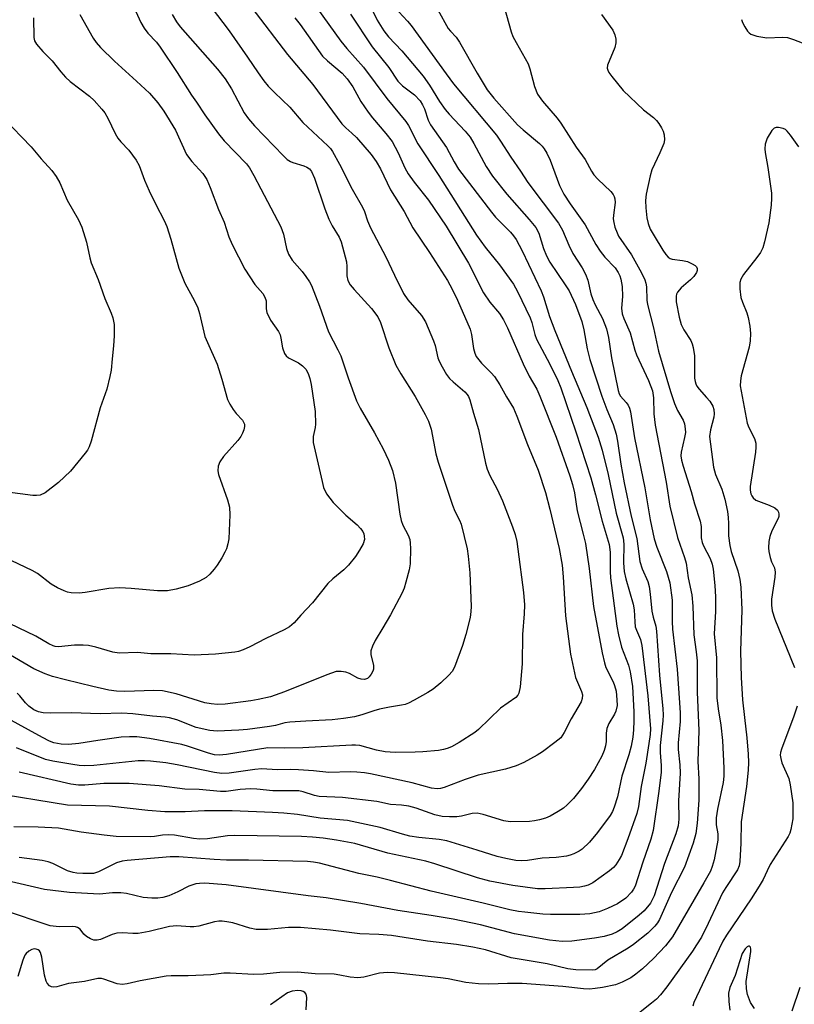
# Model space of a CAD drawing. Units: inches. Extents: x 1261762 to 1267762, y 489454 to 493455.
# Drawn here: x 1263426 to 1263604, y 491485 to 491710 of the extents above; entities that cross this region are included whole.
import ezdxf

# ---------------------------------------------------------------- set-up
doc = ezdxf.new("R2010")
doc.units = ezdxf.units.IN
doc.header["$MEASUREMENT"] = 0
doc.layers.add('Undefined', color=1, linetype='Continuous')

msp = doc.modelspace()

# ---------------------------------------------------------------- linework, layer by layer
at = {"layer": 'Undefined'}
for points, elevation in [([(1263491.05, 491717.51), (1263499.69, 491705.48), (1263501.09, 491703.77), (1263504.9, 491699.5), (1263510.23, 491692.32), (1263514.6, 491687.09), (1263515.17, 491686.16), (1263517.32, 491682.01), (1263522.16, 491674.73), (1263530.75, 491661.05), (1263532.74, 491658.33), (1263536.05, 491654.27), (1263539.24, 491649.89), (1263540.21, 491648.15), (1263543.05, 491642.17), (1263543.43, 491641.08), (1263544.12, 491638.3), (1263544.53, 491637.25), (1263547.58, 491631.51), (1263549.4, 491627.83), (1263550.1, 491626.14), (1263553.51, 491616.06), (1263556.94, 491605.54), (1263558.07, 491601.66), (1263559.6, 491595.62), (1263561.2, 491590.28), (1263561.41, 491588.55), (1263561.4, 491584.11), (1263561.47, 491582.67), (1263562.93, 491571.56), (1263563.3, 491569.57), (1263564, 491566.74), (1263565.57, 491562.66), (1263565.98, 491561.11), (1263566.48, 491557.74), (1263566.79, 491551.94), (1263566.84, 491549.89), (1263566.75, 491547.89), (1263566.55, 491546.14), (1263566.2, 491544.09), (1263565.69, 491542.14), (1263564.1, 491537.25), (1263563.04, 491532.55), (1263562.34, 491530.19), (1263561.92, 491529.2), (1263561.37, 491528.25), (1263558.52, 491524.39), (1263556.7, 491522.16), (1263555.02, 491520.56), (1263554.32, 491520.08), (1263553.06, 491519.45), (1263552.27, 491519.16), (1263551.41, 491518.96), (1263549.06, 491518.65), (1263545.84, 491518.47), (1263542.46, 491517.96), (1263540.98, 491517.9), (1263539.81, 491517.96), (1263537.5, 491518.37), (1263535.51, 491518.83), (1263530.94, 491520.32), (1263523.96, 491522.42), (1263522.26, 491522.72), (1263517.55, 491523.22), (1263515.52, 491523.54), (1263513.82, 491523.95), (1263508.75, 491525.51), (1263501.2, 491527.13), (1263494.95, 491527.65), (1263489.8, 491528.45), (1263486.62, 491528.79), (1263484.07, 491528.96), (1263474.82, 491529.32), (1263468.47, 491529.33), (1263464.05, 491529.06), (1263459.43, 491529.08), (1263455.54, 491529.36), (1263446.71, 491530.35), (1263437.1, 491530.65), (1263419.24, 491533.48)], 200), ([(1263536.05, 491717.2), (1263538.69, 491707.59), (1263539.14, 491706.52), (1263539.83, 491705.19), (1263542.63, 491700.27), (1263543.01, 491699.15), (1263544.04, 491695.13), (1263544.77, 491693.38), (1263545.86, 491691.74), (1263549.22, 491687.85), (1263550.1, 491686.69), (1263553.62, 491681.22), (1263555.64, 491678.42), (1263557.1, 491675.74), (1263557.67, 491674.88), (1263558.59, 491673.86), (1263561.55, 491671.06), (1263562.09, 491670.41), (1263562.35, 491669.93), (1263562.5, 491669.41), (1263562.54, 491668.57), (1263562.13, 491665.65), (1263562.1, 491664.78), (1263562.22, 491663.98), (1263562.5, 491662.92), (1263562.97, 491661.62), (1263563.34, 491660.88), (1263566.26, 491656.55), (1263568.59, 491652.44), (1263569.31, 491650.86), (1263569.56, 491650.06), (1263569.7, 491649.24), (1263569.82, 491646.22), (1263569.93, 491645.19), (1263571.35, 491639.86), (1263572.48, 491634.52), (1263575.23, 491625.3), (1263576.14, 491622.53), (1263576.83, 491620.92), (1263578.13, 491618.73), (1263578.41, 491617.91), (1263578.61, 491616.76), (1263578.63, 491615.9), (1263578.44, 491614.77), (1263577.68, 491611.38), (1263577.61, 491610.58), (1263577.7, 491609.6), (1263578.08, 491608.21), (1263579.97, 491602.41), (1263580.72, 491599.55), (1263582.04, 491595.65), (1263582.22, 491594.42), (1263582.27, 491591.83), (1263582.47, 491590.71), (1263582.8, 491589.93), (1263584.3, 491587.07), (1263584.74, 491585.74), (1263584.96, 491584.62), (1263585.35, 491580.9), (1263585.49, 491578.3), (1263585.53, 491574.9), (1263585.24, 491569.82), (1263585.72, 491564.35), (1263585.85, 491555.17), (1263586.1, 491552.63), (1263586.71, 491548.93), (1263587.13, 491545.45), (1263587.43, 491539.06), (1263587.4, 491537.28), (1263587.24, 491535.83), (1263585.95, 491529.71), (1263585.71, 491527.75), (1263585.68, 491526.08), (1263586.05, 491524.08), (1263586.07, 491522.57), (1263585.24, 491518.1), (1263584.79, 491516.55), (1263584.37, 491515.54), (1263582.88, 491512.82), (1263575.66, 491500.46), (1263574.06, 491498.38), (1263571.32, 491495.51), (1263568.83, 491493.18), (1263567.29, 491491.94), (1263566.14, 491491.13), (1263564.17, 491490.07), (1263562.6, 491489.52), (1263559.66, 491488.87), (1263557.96, 491488.62), (1263556.67, 491488.53), (1263555.32, 491488.6), (1263550.52, 491489.12), (1263541.25, 491489.81), (1263537.87, 491489.83), (1263533.61, 491489.62), (1263531.25, 491489.74), (1263528.32, 491490.05), (1263524.3, 491490.86), (1263522.53, 491491.13), (1263511.98, 491492.23), (1263510.4, 491492.34), (1263508.54, 491492.17), (1263505, 491491.26), (1263503.58, 491491.12), (1263501.84, 491491.24), (1263499.48, 491491.72), (1263498.19, 491491.91), (1263493.86, 491491.99), (1263489.77, 491492.36), (1263485.76, 491492.33), (1263481.99, 491491.96), (1263479.77, 491491.84), (1263474.4, 491492.17), (1263472.93, 491492.19), (1263469.9, 491491.81), (1263468.25, 491491.69), (1263464.76, 491491.56), (1263460.84, 491491.57), (1263459.72, 491491.5), (1263453.77, 491490.39), (1263450.75, 491489.71), (1263449.61, 491489.58), (1263448.49, 491489.72), (1263445.45, 491490.81), (1263444.9, 491490.92), (1263444.07, 491490.94), (1263441.01, 491490.29), (1263437.36, 491489.8), (1263434.66, 491489.04), (1263433.9, 491488.94), (1263433.43, 491489.04), (1263433, 491489.29), (1263432.47, 491489.84), (1263432.21, 491490.31), (1263431.85, 491491.7), (1263431.22, 491495.8), (1263430.91, 491496.88), (1263430.67, 491497.27), (1263430.38, 491497.53), (1263429.93, 491497.69), (1263429.44, 491497.7), (1263428.95, 491497.56), (1263428.25, 491497.19), (1263427.63, 491496.69), (1263427.3, 491496.26), (1263426.84, 491495.17), (1263425.72, 491491.41)], 190), ([(1263505.95, 491714.52), (1263508.05, 491710.29), (1263509.56, 491707.82), (1263510.66, 491706.48), (1263513.68, 491703.23), (1263518.54, 491697.48), (1263520.02, 491695.39), (1263522.3, 491691.67), (1263523.57, 491689.87), (1263524.51, 491688.77), (1263528.19, 491684.88), (1263529.3, 491683.47), (1263530.18, 491682.02), (1263533.03, 491676.78), (1263534.47, 491674.57), (1263537.76, 491670.42), (1263542.88, 491664.68), (1263544.38, 491662.82), (1263545.03, 491661.54), (1263546.1, 491657.99), (1263546.78, 491656.31), (1263547.61, 491654.9), (1263551.12, 491649.74), (1263552.01, 491648.3), (1263553.43, 491645.17), (1263554.87, 491641.29), (1263555.35, 491639.38), (1263556.1, 491635.08), (1263556.76, 491632.6), (1263559.47, 491624.25), (1263560.66, 491621.18), (1263562.12, 491617.73), (1263562.77, 491615.56), (1263563.11, 491613.95), (1263563.84, 491608.67), (1263564.62, 491604.35), (1263566.19, 491596.78), (1263567.5, 491591.61), (1263568.18, 491586.38), (1263568.69, 491584.74), (1263570.01, 491581.78), (1263570.31, 491580.65), (1263570.59, 491578.92), (1263570.95, 491574.99), (1263571.24, 491573.63), (1263571.83, 491571.58), (1263572.03, 491570.45), (1263572.72, 491560.36), (1263573.48, 491552.63), (1263573.54, 491551.25), (1263573.49, 491549.9), (1263572.87, 491544.24), (1263572.88, 491542.68), (1263573.1, 491539.67), (1263573.05, 491538.2), (1263572.54, 491533.81), (1263571.22, 491524.81), (1263570.69, 491522.84), (1263568.86, 491517.55), (1263567.09, 491512.06), (1263566.75, 491511.35), (1263566.31, 491510.68), (1263564.95, 491509.29), (1263563.11, 491508.06), (1263560.78, 491506.93), (1263558.91, 491506.22), (1263556.75, 491505.75), (1263554.44, 491505.57), (1263547.73, 491505.56), (1263545.97, 491505.67), (1263541.85, 491506.1), (1263540.39, 491506.3), (1263538.44, 491506.69), (1263532.29, 491508.21), (1263520.39, 491510.96), (1263511.09, 491513.4), (1263508.04, 491514.13), (1263503.81, 491515.01), (1263494.85, 491517.33), (1263493.48, 491517.6), (1263492.09, 491517.71), (1263478.57, 491518.03), (1263473.5, 491518.02), (1263470.71, 491518.16), (1263462.64, 491518.75), (1263460.65, 491518.77), (1263450.74, 491517.96), (1263449.63, 491517.8), (1263448.31, 491517.4), (1263444.23, 491515.38), (1263443.04, 491514.99), (1263440.65, 491514.97), (1263439.22, 491515.07), (1263438.42, 491515.2), (1263437.13, 491515.62), (1263433.74, 491517.25), (1263432.68, 491517.67), (1263431.29, 491517.94), (1263426, 491518.6)], 196), ([(1263521.93, 491712.68), (1263524.3, 491708.38), (1263524.8, 491707.73), (1263526.09, 491706.38), (1263526.91, 491705.21), (1263530.91, 491698.17), (1263533.22, 491694.35), (1263534.72, 491692.4), (1263540.2, 491686.35), (1263541.45, 491685.19), (1263545.18, 491682.06), (1263545.8, 491681.44), (1263546.31, 491680.8), (1263546.89, 491679.84), (1263547.63, 491678.27), (1263549.8, 491672.44), (1263550.77, 491670.45), (1263552.22, 491668.27), (1263555.68, 491663.44), (1263558.12, 491658.94), (1263559.08, 491657.44), (1263560.16, 491656.05), (1263562.52, 491653.56), (1263563.23, 491652.52), (1263563.6, 491651.8), (1263563.87, 491651.03), (1263564.12, 491649.33), (1263564.23, 491647.03), (1263563.96, 491644.33), (1263564.12, 491643.08), (1263564.53, 491641.98), (1263565.97, 491638.74), (1263567.04, 491634.78), (1263567.4, 491633.69), (1263570.19, 491627.82), (1263571.06, 491625.43), (1263571.31, 491623.86), (1263571.41, 491620.16), (1263571.69, 491617.6), (1263574.22, 491604.53), (1263575.06, 491599.08), (1263576.81, 491591.84), (1263578.39, 491587.27), (1263578.77, 491586), (1263579.24, 491582.62), (1263580.09, 491578.76), (1263580.32, 491576.15), (1263580.58, 491569.63), (1263581.12, 491565.68), (1263581.3, 491563.67), (1263581.33, 491556.46), (1263581.74, 491547.7), (1263581.49, 491540.59), (1263581.73, 491536.62), (1263581.72, 491531.73), (1263581.34, 491526.47), (1263581.05, 491524.14), (1263580.4, 491521.95), (1263578.44, 491516.41), (1263575.45, 491510.64), (1263572.66, 491504.47), (1263572.24, 491503.68), (1263571.66, 491502.88), (1263570.03, 491501.31), (1263566.73, 491498.74), (1263565.5, 491497.9), (1263560.85, 491495.15), (1263558.39, 491493.13), (1263557.99, 491492.95), (1263557.31, 491492.83), (1263553.57, 491492.9), (1263551.69, 491493.15), (1263546.99, 491494.31), (1263538.74, 491495.64), (1263532.88, 491497.47), (1263529.94, 491498.12), (1263526.22, 491498.72), (1263519.54, 491499.47), (1263511.3, 491500.78), (1263508.41, 491501.03), (1263504.03, 491501.13), (1263497.34, 491502.04), (1263490.46, 491502.6), (1263487.73, 491502.6), (1263482.93, 491502.13), (1263480.28, 491502.15), (1263478.87, 491502.44), (1263474.99, 491503.66), (1263473.63, 491503.93), (1263472.52, 491504.06), (1263471.74, 491504.05), (1263470.74, 491503.92), (1263467.16, 491502.94), (1263466.05, 491502.75), (1263465.22, 491502.75), (1263462.15, 491503.01), (1263460.47, 491502.87), (1263455.78, 491501.72), (1263453.27, 491501.25), (1263452.1, 491501.24), (1263449.73, 491501.42), (1263448.4, 491501.34), (1263447.34, 491501.04), (1263444.65, 491499.84), (1263443.87, 491499.7), (1263443.11, 491499.75), (1263442.37, 491499.99), (1263441.45, 491500.54), (1263440.86, 491501.06), (1263439.99, 491502.21), (1263439.41, 491502.61), (1263438.9, 491502.76), (1263438.35, 491502.81), (1263435.18, 491502.74), (1263433.13, 491503), (1263422.22, 491506.62)], 192), ([(1263470.03, 491713.25), (1263474.17, 491707.86), (1263478.36, 491701.85), (1263480.78, 491698.2), (1263482.11, 491696.38), (1263483.08, 491695.21), (1263484.51, 491693.7), (1263488.06, 491690.4), (1263491.04, 491686.87), (1263496.72, 491681.52), (1263497.31, 491680.89), (1263497.82, 491680.19), (1263499.4, 491677.36), (1263502.33, 491671.62), (1263504.67, 491667.51), (1263505.1, 491666.5), (1263505.81, 491664.35), (1263506.51, 491662.73), (1263510.04, 491656.11), (1263511.99, 491651.9), (1263514.07, 491647.75), (1263515.05, 491646.24), (1263518.2, 491642.66), (1263519.12, 491641.22), (1263520.97, 491636.92), (1263521.32, 491635.82), (1263521.94, 491633.02), (1263522.25, 491632.22), (1263522.92, 491630.95), (1263523.93, 491629.21), (1263524.59, 491628.28), (1263525.41, 491627.48), (1263528.14, 491625.2), (1263528.65, 491624.6), (1263528.95, 491624.13), (1263529.25, 491623.35), (1263530.06, 491620.33), (1263531.25, 491616.6), (1263532.88, 491608.92), (1263533.25, 491607.53), (1263533.87, 491606.07), (1263535.5, 491602.97), (1263536.7, 491600.27), (1263539.05, 491594.29), (1263539.64, 491592.55), (1263539.99, 491590.95), (1263540.26, 491589.24), (1263541.55, 491579.25), (1263541.76, 491576.47), (1263541.7, 491574.42), (1263541.3, 491569.67), (1263541.22, 491562.94), (1263540.75, 491557.66), (1263540.48, 491556.26), (1263540.25, 491555.8), (1263539.77, 491555.23), (1263536.3, 491552.78), (1263531.27, 491547.96), (1263530.4, 491547.22), (1263526.82, 491544.92), (1263525.08, 491543.99), (1263524.05, 491543.57), (1263523.25, 491543.34), (1263522.08, 491543.16), (1263518.52, 491542.84), (1263516.77, 491542.76), (1263512.16, 491542.7), (1263509.86, 491542.84), (1263507.91, 491543.2), (1263504.07, 491544.24), (1263503.08, 491544.36), (1263502.24, 491544.37), (1263491.01, 491543.74), (1263486.83, 491543.64), (1263482.96, 491543.72), (1263473.5, 491542.2), (1263471.82, 491542.07), (1263470.8, 491542.17), (1263469.42, 491542.52), (1263464.58, 491544.13), (1263463.3, 491544.48), (1263455.91, 491545.88), (1263452.99, 491546.22), (1263451.3, 491546.27), (1263449.39, 491546.14), (1263444.08, 491545.44), (1263439.7, 491544.74), (1263437.37, 491544.5), (1263435.64, 491544.54), (1263433.98, 491544.89), (1263432.97, 491545.28), (1263431.37, 491546.1), (1263422.62, 491550.89)], 206), ([(1263451.9, 491714.13), (1263453.93, 491709.71), (1263454.64, 491708.45), (1263455.52, 491707.28), (1263457.48, 491705.24), (1263458.36, 491704.13), (1263462.23, 491698.34), (1263465.48, 491693.15), (1263466.68, 491691.52), (1263468.58, 491688.65), (1263471.66, 491684.23), (1263472.96, 491682.64), (1263478.08, 491677.41), (1263478.79, 491676.49), (1263479.82, 491674.75), (1263481.35, 491671.67), (1263485.96, 491663.01), (1263486.54, 491661.28), (1263487.23, 491657.99), (1263487.72, 491656.72), (1263488.58, 491655.33), (1263490.83, 491652.75), (1263491.73, 491651.59), (1263492.55, 491650.39), (1263493.02, 491649.52), (1263494.86, 491644.81), (1263496.86, 491638.92), (1263499.04, 491634.81), (1263499.68, 491633.42), (1263501.36, 491628.39), (1263503.28, 491623.18), (1263504.12, 491621.5), (1263507.41, 491615.86), (1263509.43, 491612.18), (1263510.64, 491609.61), (1263511.54, 491607.19), (1263512.26, 491604.32), (1263513.24, 491597.18), (1263513.51, 491595.75), (1263513.94, 491594.67), (1263515.1, 491592.42), (1263515.48, 491591.41), (1263515.61, 491590.56), (1263515.65, 491589.39), (1263515.59, 491585.87), (1263515.34, 491584.46), (1263514.6, 491581.67), (1263514.18, 491580.3), (1263513.74, 491579.24), (1263511.07, 491574.17), (1263509.34, 491571.17), (1263507.55, 491568.32), (1263506.93, 491567.04), (1263506.6, 491565.96), (1263506.56, 491565.13), (1263507.17, 491562.56), (1263507.19, 491561.77), (1263507.06, 491561.29), (1263506.68, 491560.58), (1263506.19, 491559.95), (1263505.81, 491559.62), (1263505.14, 491559.38), (1263504.4, 491559.43), (1263503.64, 491559.71), (1263501.66, 491560.73), (1263500.87, 491561.03), (1263499.75, 491561.23), (1263498.63, 491561.19), (1263496.5, 491560.48), (1263486.81, 491556.52), (1263483.57, 491555.44), (1263480.79, 491554.78), (1263479.08, 491554.46), (1263473.2, 491553.76), (1263471.44, 491553.66), (1263469.99, 491553.78), (1263468.56, 491554.04), (1263462.02, 491556.1), (1263458.89, 491556.77), (1263456.89, 491556.86), (1263450.25, 491556.61), (1263448.31, 491556.73), (1263446.6, 491556.96), (1263442.94, 491557.75), (1263436.66, 491559.29), (1263433.66, 491560.08), (1263432.01, 491560.66), (1263429.38, 491561.84), (1263422.74, 491565.72)], 210), ([(1263479.3, 491713.09), (1263487.52, 491702.46), (1263493.33, 491695.52), (1263499.97, 491686.55), (1263500.83, 491685.62), (1263502.25, 491684.45), (1263503.29, 491683.39), (1263506.64, 491679.57), (1263507.82, 491677.95), (1263508.8, 491676.24), (1263511.06, 491671.43), (1263514.2, 491666.49), (1263516.23, 491662.72), (1263520.01, 491657.07), (1263524.11, 491650.66), (1263525.23, 491648.72), (1263526.43, 491646.21), (1263529.32, 491639.55), (1263529.66, 491638.3), (1263530.08, 491635.11), (1263530.37, 491634.03), (1263530.71, 491633.27), (1263531.91, 491631.75), (1263534.17, 491629.57), (1263534.88, 491628.7), (1263536.11, 491626.84), (1263537.63, 491624.08), (1263539.23, 491621.51), (1263540.01, 491619.65), (1263542.47, 491613.15), (1263544.9, 491607.3), (1263546.6, 491602.14), (1263547.6, 491598.36), (1263549.71, 491589.38), (1263550.38, 491585.55), (1263550.66, 491582.84), (1263551.14, 491573.94), (1263552.31, 491565.21), (1263553.48, 491559.82), (1263554.82, 491556.66), (1263555.05, 491555.84), (1263555.01, 491555.02), (1263554.72, 491554.26), (1263552.44, 491550.37), (1263550.87, 491547.21), (1263550.06, 491546.05), (1263548.75, 491544.92), (1263545.9, 491542.84), (1263544.69, 491542.04), (1263541.66, 491540.38), (1263539.87, 491539.58), (1263537.42, 491538.85), (1263531.17, 491537.46), (1263528.19, 491536.5), (1263523.39, 491534.62), (1263522.55, 491534.4), (1263521.8, 491534.34), (1263520.5, 491534.5), (1263516.06, 491535.71), (1263506.53, 491537.75), (1263505.12, 491538), (1263503.37, 491538.2), (1263501.92, 491538.25), (1263496.99, 491538.08), (1263493.44, 491538.48), (1263489.98, 491538.7), (1263488.25, 491538.76), (1263485.12, 491538.68), (1263481.65, 491538.91), (1263479.99, 491538.78), (1263474.1, 491537.94), (1263472.46, 491537.87), (1263470.78, 491538.09), (1263462.24, 491539.87), (1263459.66, 491540.28), (1263456.15, 491540.71), (1263454.74, 491540.78), (1263453.28, 491540.73), (1263443.1, 491539.72), (1263441.1, 491539.65), (1263439.75, 491539.7), (1263438.34, 491539.89), (1263433.77, 491540.7), (1263432.08, 491541.1), (1263425.46, 491543.76)], 204), ([(1263439.93, 491711.55), (1263443.01, 491706.15), (1263443.66, 491705.16), (1263444.66, 491704.05), (1263447.84, 491700.89), (1263452.93, 491696.32), (1263455.87, 491693.56), (1263457.79, 491691.39), (1263459.15, 491689.49), (1263461.84, 491685.13), (1263464.35, 491679.5), (1263465.57, 491677.93), (1263468.1, 491675.21), (1263468.59, 491674.53), (1263468.99, 491673.8), (1263469.78, 491671.99), (1263471.7, 491666.95), (1263472.99, 491664.02), (1263474.05, 491660.68), (1263474.79, 491658.92), (1263477.75, 491653.32), (1263478.83, 491651.52), (1263480, 491649.78), (1263481.83, 491647.69), (1263482.34, 491646.88), (1263482.59, 491646.02), (1263482.57, 491644.2), (1263482.74, 491643.41), (1263483.63, 491641.63), (1263485.4, 491639.02), (1263485.78, 491638.29), (1263485.99, 491637.49), (1263486.34, 491635.27), (1263486.78, 491633.98), (1263487.19, 491633.43), (1263487.75, 491632.99), (1263490.03, 491631.82), (1263490.95, 491631.18), (1263491.72, 491630.37), (1263492.25, 491629.38), (1263492.63, 491628.28), (1263492.93, 491626.93), (1263493.86, 491620.73), (1263493.92, 491617.85), (1263493.82, 491617.02), (1263493.38, 491614.96), (1263493.41, 491613.62), (1263495.41, 491604.66), (1263495.77, 491603.31), (1263496.45, 491601.9), (1263497.96, 491599.91), (1263500.86, 491597), (1263503.44, 491594.78), (1263504.23, 491593.93), (1263504.72, 491593.21), (1263504.96, 491592.7), (1263505.08, 491592.19), (1263505.1, 491591.42), (1263504.79, 491590.4), (1263503.98, 491588.94), (1263503.03, 491587.55), (1263501.43, 491585.52), (1263500.41, 491584.49), (1263497.87, 491582.42), (1263496.72, 491581.34), (1263493.2, 491576.89), (1263490.52, 491574.07), (1263489, 491572.33), (1263487.97, 491571.44), (1263486.72, 491570.76), (1263482.56, 491568.77), (1263478.88, 491566.85), (1263477.32, 491566.16), (1263476.25, 491565.82), (1263475.4, 491565.66), (1263471.02, 491565.18), (1263466.12, 491564.95), (1263460.75, 491565.28), (1263456.19, 491565.26), (1263453.17, 491565.53), (1263448.92, 491565.42), (1263447.51, 491565.65), (1263443.6, 491566.81), (1263441.92, 491567.13), (1263440.68, 491567.21), (1263438.69, 491567.2), (1263435.03, 491566.86), (1263434.3, 491566.93), (1263433.82, 491567.07), (1263432.8, 491567.56), (1263429.84, 491569.31), (1263421.93, 491573.14)], 212), ([(1263512.99, 491712.17), (1263514.97, 491710.09), (1263515.84, 491709.06), (1263523.81, 491697.98), (1263525.54, 491695.68), (1263535.33, 491683.97), (1263536.27, 491682.62), (1263538.66, 491678.9), (1263540.83, 491675.74), (1263542.52, 491673.11), (1263549.57, 491663.83), (1263550.49, 491662.24), (1263551.96, 491658.79), (1263552.85, 491656.91), (1263554.98, 491653.6), (1263555.76, 491652.12), (1263556.25, 491650.78), (1263556.99, 491647.63), (1263557.4, 491646.38), (1263557.98, 491645.11), (1263559.61, 491641.99), (1263560.57, 491639.64), (1263561.01, 491637.64), (1263561.69, 491632.99), (1263563.21, 491625.55), (1263563.48, 491624.75), (1263563.75, 491624.26), (1263565.08, 491622.78), (1263565.54, 491622.13), (1263565.84, 491621.46), (1263566.05, 491620.66), (1263567, 491614.7), (1263569.32, 491603.23), (1263570.59, 491595.9), (1263571.45, 491591.58), (1263572.06, 491589.66), (1263574.28, 491584.13), (1263575.06, 491581.47), (1263575.57, 491577.51), (1263575.59, 491572.68), (1263575.67, 491570.93), (1263576.76, 491561.72), (1263577.29, 491554.03), (1263577.4, 491551.73), (1263577.4, 491549.73), (1263576.99, 491544.86), (1263576.94, 491543.39), (1263577.39, 491539.82), (1263577.44, 491537.9), (1263577.08, 491531.62), (1263577.1, 491527.37), (1263576.97, 491525.86), (1263576.45, 491524.08), (1263573.85, 491517.26), (1263571.45, 491509.88), (1263571.02, 491508.92), (1263570.61, 491508.22), (1263569.15, 491506.45), (1263568.06, 491505.47), (1263564.12, 491502.34), (1263563.03, 491501.6), (1263561.89, 491501.06), (1263559.99, 491500.54), (1263557.77, 491500.16), (1263552.64, 491499.5), (1263550.37, 491499.42), (1263547.47, 491499.74), (1263539.51, 491501.15), (1263531.68, 491503.19), (1263525.47, 491504.49), (1263520.41, 491505.35), (1263512.77, 491506.51), (1263504.29, 491508.12), (1263496.33, 491509.42), (1263492.24, 491509.88), (1263473.43, 491512.34), (1263468.53, 491512.73), (1263467.36, 491512.69), (1263466.49, 491512.58), (1263464.9, 491512.04), (1263462.37, 491510.76), (1263460.33, 491509.89), (1263458.97, 491509.48), (1263457.8, 491509.31), (1263456.4, 491509.33), (1263454.45, 491509.51), (1263450.59, 491510.37), (1263449.31, 491510.55), (1263447.39, 491510.52), (1263444.4, 491510.23), (1263437.55, 491510.61), (1263431.84, 491511.32), (1263422.97, 491513.37)], 194), ([(1263429.35, 491710.83), (1263429.39, 491706.35), (1263429.57, 491705.52), (1263429.97, 491704.81), (1263431.44, 491703.08), (1263433.57, 491700.97), (1263435.55, 491698.45), (1263436.67, 491697.22), (1263437.74, 491696.27), (1263442.16, 491692.86), (1263443.2, 491691.86), (1263444.94, 491689.94), (1263445.66, 491689.05), (1263446.38, 491687.87), (1263448.06, 491684.33), (1263448.67, 491683.28), (1263449.35, 491682.44), (1263451.15, 491680.53), (1263452.86, 491678.26), (1263453.53, 491677.04), (1263454.77, 491673.65), (1263455.83, 491671.23), (1263457.31, 491668.1), (1263459.23, 491664.41), (1263459.84, 491663.08), (1263460.78, 491660.19), (1263462.61, 491653.49), (1263463.95, 491650.1), (1263466.21, 491646.05), (1263466.94, 491644.43), (1263467.33, 491643.11), (1263468.58, 491637.88), (1263469.14, 491636.49), (1263471.42, 491631.54), (1263472.46, 491628.14), (1263473.77, 491623.43), (1263474.28, 491622.4), (1263475.06, 491621.17), (1263475.77, 491620.24), (1263477.16, 491618.72), (1263477.45, 491618.27), (1263477.61, 491617.79), (1263477.63, 491617.29), (1263477.47, 491616.5), (1263477.2, 491615.72), (1263476.8, 491614.99), (1263476.1, 491614.09), (1263472.86, 491610.41), (1263472.02, 491609.22), (1263471.6, 491608.21), (1263471.51, 491607.16), (1263471.68, 491606.32), (1263473.78, 491600.51), (1263474.24, 491598.84), (1263474.3, 491597.1), (1263474.06, 491591.54), (1263473.85, 491590.4), (1263473.49, 491589.28), (1263473.14, 491588.48), (1263472.44, 491587.23), (1263471.39, 491585.52), (1263470.72, 491584.59), (1263469.72, 491583.49), (1263468.83, 491582.72), (1263467.35, 491581.91), (1263464.72, 491580.81), (1263461.98, 491580.04), (1263460.04, 491579.68), (1263459.17, 491579.63), (1263457.7, 491579.69), (1263451.7, 491580.24), (1263449.11, 491580.36), (1263446.59, 491580.23), (1263441.14, 491579.27), (1263439.81, 491579.11), (1263437.92, 491579.21), (1263437.12, 491579.37), (1263436.34, 491579.63), (1263434.83, 491580.37), (1263433.37, 491581.22), (1263430.23, 491583.61), (1263429.03, 491584.36), (1263424.34, 491586.5)], 214), ([(1263501.96, 491711.64), (1263506.91, 491704.21), (1263510.7, 491699.44), (1263512.76, 491696.34), (1263513.87, 491695.24), (1263516.57, 491693.21), (1263517.86, 491691.79), (1263518.43, 491690.91), (1263518.88, 491689.98), (1263519.7, 491687.42), (1263520.21, 491686.31), (1263523.92, 491681.16), (1263525.66, 491677.86), (1263526.67, 491676.19), (1263534.22, 491666.3), (1263535.17, 491665.22), (1263538.59, 491661.77), (1263539.29, 491660.94), (1263539.86, 491660.1), (1263541.23, 491657.52), (1263545.61, 491648.31), (1263546.11, 491646.95), (1263547.5, 491642.48), (1263548.7, 491639.28), (1263552.53, 491629.92), (1263556.09, 491621.61), (1263558.66, 491614.86), (1263559.56, 491611.86), (1263560.93, 491606.33), (1263562.78, 491597.43), (1263564.37, 491591.79), (1263564.49, 491590.37), (1263564.47, 491586.04), (1263564.64, 491584.06), (1263565.02, 491582.38), (1263566.7, 491576.6), (1263566.88, 491575.31), (1263567.01, 491572.57), (1263567.16, 491571.45), (1263567.39, 491570.68), (1263568.31, 491568.55), (1263568.63, 491567.18), (1263570.01, 491555.67), (1263570.64, 491548.06), (1263570.58, 491546.75), (1263570.29, 491544.73), (1263569.54, 491540.25), (1263568.5, 491534.87), (1263567.85, 491530.27), (1263567.5, 491528.71), (1263565.48, 491522.93), (1263564.02, 491519.12), (1263563.48, 491518.14), (1263562.69, 491516.99), (1263562.16, 491516.36), (1263561.28, 491515.59), (1263557.43, 491512.82), (1263556.37, 491512.3), (1263555.55, 491512.04), (1263554.43, 491511.85), (1263552.98, 491511.73), (1263546.48, 491511.45), (1263544.78, 491511.45), (1263539.09, 491512.21), (1263533.8, 491513.23), (1263530.99, 491514.01), (1263521.21, 491517.19), (1263519.19, 491517.78), (1263510.5, 491519.61), (1263502.89, 491521.81), (1263498.69, 491522.61), (1263495.63, 491523.04), (1263493.2, 491523.28), (1263490.71, 491523.42), (1263475.46, 491523.65), (1263473.74, 491523.56), (1263469.15, 491522.94), (1263467.44, 491522.85), (1263466, 491523), (1263461.61, 491523.72), (1263460.19, 491523.82), (1263458.85, 491523.74), (1263457.04, 491523.43), (1263456.01, 491523.34), (1263448.27, 491523.46), (1263445.47, 491523.71), (1263440.27, 491524.44), (1263435.06, 491525.36), (1263430.37, 491525.59), (1263424.83, 491525.62)], 198), ([(1263461.06, 491711.61), (1263462.08, 491709.9), (1263462.89, 491708.79), (1263471.45, 491699.04), (1263473.24, 491696.84), (1263474.63, 491694.59), (1263477.6, 491689.1), (1263478.59, 491687.67), (1263479.9, 491686.1), (1263486.57, 491679.2), (1263487.42, 491678.42), (1263488.15, 491677.94), (1263488.69, 491677.7), (1263491.21, 491676.94), (1263491.95, 491676.65), (1263492.52, 491676.26), (1263492.99, 491675.67), (1263493.71, 491674.13), (1263496.07, 491667.09), (1263496.97, 491664.7), (1263497.71, 491663.23), (1263499.33, 491660.62), (1263499.77, 491659.55), (1263500.98, 491655), (1263501.1, 491653.89), (1263501.05, 491651.75), (1263501.31, 491650.69), (1263501.88, 491649.73), (1263502.76, 491648.61), (1263506.75, 491644.26), (1263508.19, 491642.38), (1263508.78, 491641.08), (1263510.68, 491635.27), (1263512.29, 491631.35), (1263513.46, 491629.3), (1263516.77, 491624.13), (1263519.04, 491620.05), (1263519.81, 491618.51), (1263520.39, 491616.69), (1263521.48, 491611), (1263521.98, 491609.08), (1263525.27, 491599.26), (1263525.8, 491597.92), (1263526.86, 491595.86), (1263527.24, 491594.9), (1263528.62, 491589.29), (1263528.9, 491587.59), (1263529.26, 491583.81), (1263529.54, 491576.11), (1263529.52, 491574.96), (1263529.35, 491573.54), (1263528.37, 491569.66), (1263527.61, 491567.17), (1263525.76, 491562.22), (1263525.2, 491561.22), (1263524.46, 491560.38), (1263522.61, 491558.6), (1263520.83, 491557.18), (1263519.62, 491556.4), (1263516.54, 491554.67), (1263515.24, 491553.99), (1263514.44, 491553.66), (1263513.62, 491553.47), (1263510.82, 491553.05), (1263508.6, 491552.58), (1263507.23, 491552.2), (1263504.5, 491551.26), (1263502.87, 491550.86), (1263500.35, 491550.42), (1263497.71, 491550.13), (1263491.69, 491549.87), (1263488.03, 491549.62), (1263486.92, 491549.44), (1263484.75, 491548.88), (1263483.39, 491548.63), (1263478.36, 491547.96), (1263476.35, 491547.79), (1263471.42, 491547.58), (1263469.7, 491547.68), (1263466.59, 491548.41), (1263462.11, 491550.12), (1263460.48, 491550.62), (1263459.44, 491550.79), (1263456.57, 491550.97), (1263452.08, 491551.49), (1263449.55, 491551.66), (1263444.57, 491551.52), (1263438.01, 491551.72), (1263433.19, 491551.67), (1263431.52, 491551.76), (1263430.43, 491551.97), (1263429.36, 491552.46), (1263428.27, 491553.28), (1263427.48, 491554.06), (1263426.19, 491555.65), (1263425.54, 491556.21)], 208), ([(1263489.17, 491710.78), (1263490.39, 491709.29), (1263495.53, 491702.04), (1263496.63, 491700.95), (1263500, 491698.12), (1263501.15, 491696.86), (1263502.47, 491695.03), (1263504.3, 491691.69), (1263505.94, 491689.22), (1263506.96, 491687.9), (1263510.04, 491684.36), (1263511.43, 491682.48), (1263512.86, 491679.91), (1263514.39, 491676.49), (1263515.12, 491675.11), (1263516.52, 491673.19), (1263519.81, 491669.11), (1263523.84, 491663.16), (1263528.94, 491654.67), (1263532.42, 491647.86), (1263533.87, 491645.74), (1263536.05, 491643.12), (1263537, 491641.73), (1263537.9, 491639.89), (1263541.47, 491631.64), (1263542.86, 491628.82), (1263544.57, 491625.79), (1263545.32, 491624.25), (1263549, 491614.82), (1263552.19, 491605.97), (1263552.78, 491604.03), (1263553.2, 491602.09), (1263553.83, 491598), (1263555.25, 491592.61), (1263555.72, 491590.48), (1263556.6, 491584.77), (1263557.59, 491576.09), (1263559.57, 491565.44), (1263560.08, 491563.19), (1263560.41, 491562.1), (1263562.1, 491558.82), (1263562.42, 491558.02), (1263562.74, 491556.67), (1263562.96, 491554.72), (1263562.97, 491553.45), (1263562.7, 491552.15), (1263562.37, 491551.41), (1263561.08, 491549.27), (1263560.67, 491548.19), (1263560.47, 491547.06), (1263560.47, 491545.18), (1263560.36, 491544.18), (1263560.06, 491543.16), (1263559.45, 491541.83), (1263557.78, 491538.76), (1263556.36, 491536.6), (1263554.8, 491534.43), (1263552.97, 491532.11), (1263551.56, 491530.69), (1263550.7, 491529.94), (1263549.47, 491529.13), (1263547.67, 491528.11), (1263546.6, 491527.66), (1263545.2, 491527.25), (1263544.06, 491527), (1263542.89, 491526.87), (1263538.46, 491526.82), (1263537.02, 491527.04), (1263532.28, 491528.46), (1263530.92, 491528.75), (1263529.8, 491528.68), (1263527.35, 491528.11), (1263526.26, 491527.94), (1263524.6, 491527.91), (1263522.92, 491528.03), (1263521.23, 491528.38), (1263516.95, 491529.93), (1263515.29, 491530.37), (1263513.57, 491530.58), (1263511.11, 491530.75), (1263507.99, 491531.42), (1263500.09, 491532.36), (1263494.75, 491532.59), (1263493.66, 491532.82), (1263491.09, 491533.64), (1263490.06, 491533.86), (1263484.11, 491533.93), (1263480.48, 491534.29), (1263479.11, 491534.35), (1263476.64, 491534.18), (1263473.47, 491533.77), (1263472.17, 491533.73), (1263467.28, 491534.19), (1263463.99, 491534.3), (1263458.07, 491535.02), (1263451.21, 491535.54), (1263445.45, 491535.56), (1263441.06, 491535.16), (1263439.59, 491535.16), (1263437.86, 491535.44), (1263426.06, 491538.15)], 202), ([(1263559.42, 491711.61), (1263562, 491707.98), (1263562.47, 491706.96), (1263562.7, 491705.9), (1263562.73, 491705.1), (1263562.49, 491704.03), (1263560.77, 491699.95), (1263560.71, 491699.29), (1263560.83, 491698.83), (1263561.08, 491698.34), (1263561.75, 491697.39), (1263564.38, 491694.18), (1263569.05, 491689.77), (1263571.32, 491688.01), (1263572.02, 491687.35), (1263572.54, 491686.66), (1263573.12, 491685.65), (1263573.5, 491684.86), (1263573.75, 491684.05), (1263573.82, 491682.93), (1263573.67, 491682.08), (1263572.79, 491679.89), (1263570.91, 491676.04), (1263570.53, 491674.66), (1263569.67, 491670.42), (1263569.51, 491669.01), (1263569.57, 491667.31), (1263569.78, 491665.06), (1263570.09, 491663.73), (1263570.59, 491662.44), (1263571.48, 491660.89), (1263573.49, 491657.62), (1263574.16, 491656.68), (1263574.71, 491656.06), (1263575.14, 491655.75), (1263575.59, 491655.58), (1263578, 491655.31), (1263579.11, 491655.01), (1263580.15, 491654.54), (1263580.84, 491654.13), (1263581.18, 491653.8), (1263581.33, 491653.42), (1263581.3, 491652.99), (1263581.16, 491652.55), (1263580.58, 491651.65), (1263579.79, 491650.83), (1263577.68, 491649.02), (1263576.8, 491648.01), (1263576.59, 491647.56), (1263576.48, 491647.09), (1263576.49, 491645.78), (1263577.18, 491642.3), (1263577.68, 491640.63), (1263578.27, 491639.42), (1263579.87, 491636.95), (1263580.21, 491636.18), (1263580.44, 491635.37), (1263580.71, 491633.42), (1263580.72, 491628.35), (1263580.83, 491627.55), (1263580.99, 491627.01), (1263581.25, 491626.49), (1263581.75, 491625.81), (1263583.49, 491623.94), (1263584.19, 491623.08), (1263584.89, 491621.91), (1263585.14, 491621.17), (1263585.24, 491620.16), (1263585.16, 491619.39), (1263584.35, 491616.52), (1263584.16, 491614.97), (1263585.1, 491608), (1263585.51, 491606.3), (1263587, 491602.94), (1263587.63, 491600.66), (1263588.24, 491597.81), (1263588.45, 491596.45), (1263588.53, 491595.09), (1263588.52, 491592.22), (1263588.79, 491590.05), (1263589.12, 491588.68), (1263590.61, 491584.21), (1263591.06, 491582.27), (1263591.34, 491580.52), (1263591.56, 491575.3), (1263591.22, 491565.87), (1263591.37, 491559.82), (1263591.69, 491554.72), (1263592.2, 491550.68), (1263592.67, 491546.01), (1263592.99, 491542.31), (1263593.05, 491540.34), (1263592.97, 491538.64), (1263592.59, 491534.92), (1263591.38, 491526.77), (1263591.33, 491521.9), (1263591.11, 491517.69), (1263590.92, 491516.7), (1263590.54, 491515.78), (1263587.88, 491511.75), (1263587.15, 491510.53), (1263586.02, 491508.23), (1263583.85, 491503.53), (1263582.28, 491500.42), (1263581.2, 491498.64), (1263580.22, 491497.22), (1263574.37, 491489.04), (1263572.94, 491487.23), (1263571.98, 491486.22), (1263570.87, 491485.26), (1263566.06, 491481.5)], 188), ([(1263591.44, 491710.47), (1263591.68, 491709.72), (1263592.21, 491708.73), (1263592.84, 491707.79), (1263593.21, 491707.38), (1263593.64, 491707.07), (1263594.98, 491706.61), (1263597.28, 491706.22), (1263600.85, 491706.41), (1263602.01, 491706.32), (1263603.42, 491705.87), (1263608.73, 491703.83)], 186), ([(1263422.44, 491687.84), (1263428.78, 491681.26), (1263431.04, 491678.57), (1263433.53, 491675.84), (1263434.52, 491674.51), (1263435.32, 491673.07), (1263437.01, 491669.07), (1263439.63, 491664.56), (1263440.41, 491662.88), (1263441.44, 491659.48), (1263442.21, 491655.92), (1263442.56, 491654.74), (1263444.1, 491650.93), (1263445.67, 491646.56), (1263447.13, 491643.21), (1263447.51, 491642.17), (1263447.78, 491640.64), (1263447.76, 491638.04), (1263447.65, 491635.73), (1263447.36, 491632.79), (1263447.08, 491630.15), (1263446.82, 491628.7), (1263446.11, 491625.86), (1263444.61, 491621.52), (1263442.54, 491613.92), (1263442.1, 491612.62), (1263441.69, 491611.87), (1263441.18, 491611.16), (1263437.82, 491607.09), (1263435.05, 491604.45), (1263431.96, 491602.12), (1263430.87, 491601.57), (1263430.04, 491601.45), (1263429.18, 491601.46), (1263418.66, 491602.85)], 216), ([(1263604.62, 491681.27), (1263602.72, 491683.97), (1263601.96, 491684.87), (1263601.53, 491685.23), (1263601.03, 491685.46), (1263599.95, 491685.69), (1263599.42, 491685.69), (1263598.95, 491685.56), (1263598.39, 491685.04), (1263597.39, 491683.24), (1263596.92, 491681.87), (1263596.84, 491680.81), (1263596.9, 491679.98), (1263597.5, 491676.56), (1263598.33, 491670.67), (1263598.37, 491669.54), (1263598.26, 491667.94), (1263597.7, 491663.87), (1263596.75, 491659.54), (1263596.34, 491658.14), (1263595.83, 491657.14), (1263595.02, 491655.98), (1263591.91, 491652.05), (1263591.36, 491651.02), (1263591.1, 491650.21), (1263591.08, 491648.81), (1263591.36, 491646.81), (1263591.67, 491645.7), (1263592.67, 491643.29), (1263593.04, 491642.2), (1263593.39, 491640.25), (1263593.5, 491638.57), (1263593.43, 491636.85), (1263593.26, 491635.41), (1263591.41, 491628.91), (1263591.23, 491627.74), (1263591.2, 491626.57), (1263592.74, 491618.08), (1263593.13, 491617.04), (1263594.49, 491614.54), (1263594.79, 491613.45), (1263594.78, 491612.58), (1263594.65, 491611.41), (1263593.49, 491603.54), (1263593.45, 491602.7), (1263593.59, 491601.88), (1263593.81, 491601.39), (1263594.12, 491600.95), (1263594.75, 491600.44), (1263597.83, 491599.3), (1263599.14, 491598.65), (1263599.71, 491598.11), (1263599.93, 491597.67), (1263600.05, 491597.2), (1263600.02, 491596.7), (1263599.85, 491596.19), (1263598.45, 491593.39), (1263597.93, 491592.08), (1263597.72, 491590.94), (1263597.64, 491589.48), (1263597.72, 491588.65), (1263598.02, 491587.32), (1263598.37, 491586.3), (1263599.01, 491584.93), (1263599.22, 491583.94), (1263599.14, 491582.77), (1263598.32, 491577.75), (1263598.33, 491576.39), (1263598.52, 491575.06), (1263599.12, 491573.17), (1263603.58, 491562.13)], 186), ([(1263604.23, 491553.24), (1263603.5, 491551.01), (1263600.61, 491543.4), (1263600.41, 491542.63), (1263600.37, 491542.06), (1263600.45, 491541.29), (1263600.7, 491540.27), (1263602.28, 491536.68), (1263602.64, 491535.26), (1263603.23, 491531.13), (1263603.23, 491527.52), (1263602.81, 491525.01), (1263602.56, 491524.2), (1263602.18, 491523.42), (1263598.08, 491517.01), (1263597.34, 491515.62), (1263596.41, 491513.59), (1263595.55, 491512.1), (1263593.7, 491509.2), (1263588.07, 491500.88), (1263587.2, 491499.45), (1263586.33, 491497.76), (1263580.57, 491485.43), (1263580.35, 491484.63)], 186), ([(1263594.46, 491484.05), (1263593.53, 491485.44), (1263592.82, 491487.24), (1263592.6, 491488.58), (1263592.55, 491490.23), (1263593.65, 491497.12), (1263593.63, 491497.63), (1263593.52, 491498.08), (1263593.3, 491498.34), (1263593.05, 491498.36), (1263592.76, 491498.22), (1263592.3, 491497.76), (1263591.63, 491496.63), (1263590.06, 491491.6), (1263588.79, 491488.88), (1263588.52, 491487.62), (1263588.59, 491485.71), (1263588.8, 491483.7)], 184), ([(1263491.74, 491483.75), (1263491.91, 491486.6), (1263491.76, 491487.34), (1263491.48, 491487.71), (1263491.08, 491487.95), (1263490.6, 491488.1), (1263489.86, 491488.18), (1263488.56, 491488.04), (1263487.52, 491487.63), (1263483.57, 491484.93)], 188), ([(1263604.81, 491488.86), (1263602.98, 491483.47)], 184)]:
    msp.add_lwpolyline(points, dxfattribs=dict(at, elevation=elevation))

doc.saveas('drawing.dxf')
